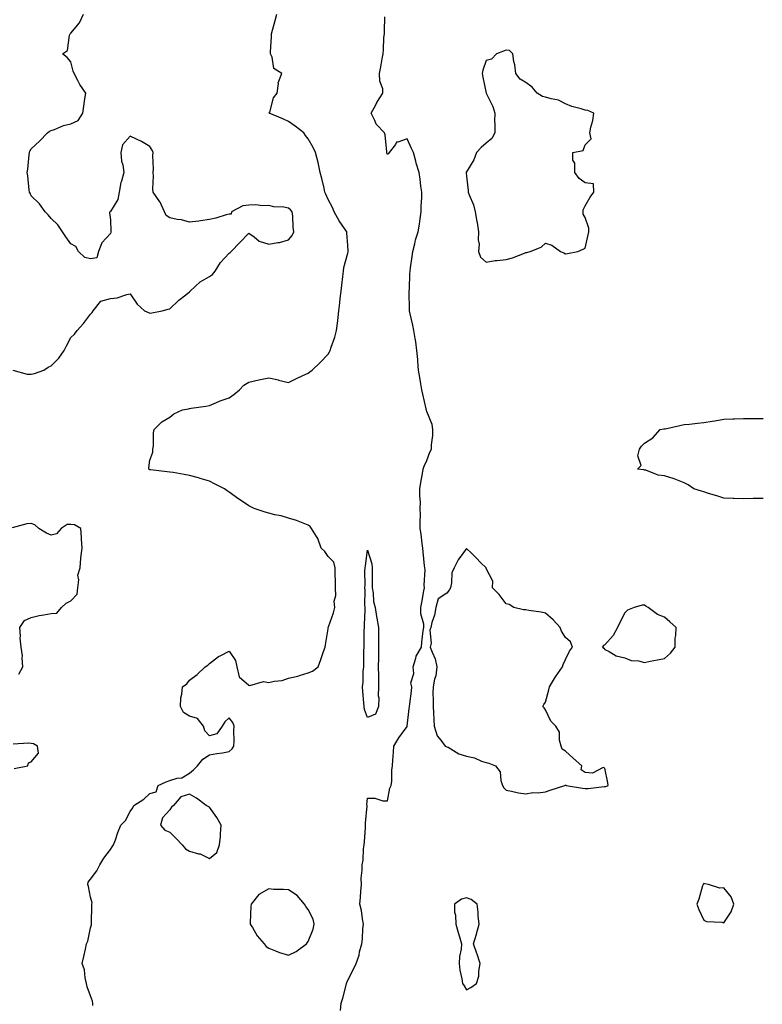
# Model space of a CAD drawing. Units: inches. Extents: x 936803 to 939443, y 7263578 to 7266218.
# Drawn here: x 938372 to 938748, y 7264031 to 7264529 of the extents above; entities that cross this region are included whole.
import ezdxf

# ---------------------------------------------------------------- set-up
doc = ezdxf.new("R2010")
doc.units = ezdxf.units.IN
doc.header["$MEASUREMENT"] = 0
doc.layers.add('Contour_93687263', color=7, linetype='Continuous', true_color=0xa9129a)

msp = doc.modelspace()

# ---------------------------------------------------------------- linework, layer by layer
at = {"layer": 'Contour_93687263'}
for points in [[(938368.76, 7264351.92, 3246), (938376.04, 7264349.91, 3246), (938378.05, 7264349.84, 3246), (938379.67, 7264350.31, 3246), (938384.46, 7264351.92, 3246), (938386.52, 7264353.44, 3246), (938388.05, 7264354.17, 3246), (938392.02, 7264357.95, 3246), (938394.69, 7264361.92, 3246), (938395.79, 7264364.18, 3246), (938398.05, 7264368.41, 3246), (938399.85, 7264370.11, 3246), (938401.25, 7264371.92, 3246), (938404.42, 7264375.54, 3246), (938408.05, 7264380.29, 3246), (938408.82, 7264381.15, 3246), (938409.28, 7264381.92, 3246), (938413.15, 7264386.81, 3246), (938418.05, 7264388.13, 3246), (938421.47, 7264388.49, 3246), (938426.3, 7264390.17, 3246), (938428.05, 7264390.46, 3246), (938431.5, 7264385.37, 3246), (938435.34, 7264381.92, 3246), (938437.22, 7264381.09, 3246), (938438.05, 7264380.82, 3246), (938438.96, 7264381, 3246), (938444.28, 7264381.92, 3246), (938447.23, 7264382.74, 3246), (938448.05, 7264382.86, 3246), (938452.71, 7264387.25, 3246), (938456.17, 7264390.05, 3246), (938458.05, 7264391.58, 3246), (938458.23, 7264391.74, 3246), (938458.38, 7264391.92, 3246), (938463.34, 7264396.64, 3246), (938468.05, 7264399.27, 3246), (938469.63, 7264400.34, 3246), (938470.97, 7264401.92, 3246), (938473.62, 7264406.34, 3246), (938478.05, 7264411.05, 3246), (938478.53, 7264411.43, 3246), (938479.05, 7264411.92, 3246), (938483.48, 7264416.48, 3246), (938488.05, 7264421.19, 3246), (938490.71, 7264419.26, 3246), (938493.26, 7264417.13, 3246), (938498.05, 7264415.63, 3246), (938502.61, 7264416.47, 3246), (938503.47, 7264416.5, 3246), (938508.05, 7264417.76, 3246), (938509.91, 7264420.06, 3246), (938510.79, 7264421.92, 3246), (938510.37, 7264424.24, 3246), (938510.25, 7264429.72, 3246), (938509.94, 7264431.92, 3246), (938509.1, 7264432.97, 3246), (938508.05, 7264433.82, 3246), (938505.7, 7264434.26, 3246), (938500.67, 7264434.54, 3246), (938498.05, 7264435.23, 3246), (938494.93, 7264435.05, 3246), (938491.59, 7264435.46, 3246), (938488.05, 7264435.3, 3246), (938484.95, 7264435.02, 3246), (938479.23, 7264431.92, 3246), (938479.12, 7264430.86, 3246), (938478.05, 7264430.78, 3246), (938476.54, 7264430.41, 3246), (938471.26, 7264428.72, 3246), (938468.05, 7264428.09, 3246), (938463.59, 7264427.46, 3246), (938462.69, 7264427.27, 3246), (938458.05, 7264426.71, 3246), (938454, 7264427.87, 3246), (938451.84, 7264428.13, 3246), (938448.05, 7264428.96, 3246), (938446.28, 7264430.15, 3246), (938445.39, 7264431.92, 3246), (938443.17, 7264436.79, 3246), (938443.11, 7264436.98, 3246), (938439.71, 7264441.92, 3246), (938439.53, 7264443.4, 3246), (938439.84, 7264450.13, 3246), (938439.68, 7264451.92, 3246), (938439.79, 7264453.66, 3246), (938439.51, 7264460.46, 3246), (938439.62, 7264461.92, 3246), (938439.22, 7264463.08, 3246), (938438.05, 7264465.05, 3246), (938433.73, 7264467.6, 3246), (938431.26, 7264468.71, 3246), (938428.05, 7264470.3, 3246), (938424.13, 7264465.84, 3246), (938423.24, 7264461.92, 3246), (938423.68, 7264457.55, 3246), (938424.29, 7264455.69, 3246), (938424.84, 7264451.92, 3246), (938423.61, 7264447.48, 3246), (938423.23, 7264446.74, 3246), (938422.55, 7264441.92, 3246), (938421.77, 7264438.21, 3246), (938418.05, 7264432.15, 3246), (938417.89, 7264432.08, 3246), (938417.75, 7264431.92, 3246), (938417.64, 7264431.51, 3246), (938418.05, 7264428.01, 3246), (938418.28, 7264422.15, 3246), (938418.24, 7264421.92, 3246), (938418.29, 7264421.68, 3246), (938418.05, 7264420.97, 3246), (938413.67, 7264416.3, 3246), (938412.1, 7264411.92, 3246), (938411.23, 7264408.75, 3246), (938408.05, 7264408.2, 3246), (938405.11, 7264408.97, 3246), (938401.96, 7264411.92, 3246), (938400.57, 7264414.44, 3246), (938398.05, 7264415.79, 3246), (938395.54, 7264419.41, 3246), (938393.91, 7264421.92, 3246), (938391.47, 7264425.34, 3246), (938388.05, 7264428.53, 3246), (938386.59, 7264430.46, 3246), (938385.02, 7264431.92, 3246), (938382.15, 7264436.01, 3246), (938378.05, 7264440.11, 3246), (938377.48, 7264441.35, 3246), (938377.19, 7264441.92, 3246), (938377.03, 7264442.94, 3246), (938376.26, 7264450.13, 3246), (938375.96, 7264451.92, 3246), (938376.35, 7264453.63, 3246), (938376.93, 7264460.81, 3246), (938377.13, 7264461.92, 3246), (938377.38, 7264462.59, 3246), (938378.05, 7264463.79, 3246), (938382.24, 7264467.72, 3246), (938386.23, 7264471.92, 3246), (938387.21, 7264472.75, 3246), (938388.05, 7264473.07, 3246), (938389.78, 7264473.65, 3246), (938394.34, 7264475.63, 3246), (938398.05, 7264476.51, 3246), (938401.76, 7264478.21, 3246), (938404.14, 7264481.92, 3246), (938404.62, 7264485.36, 3246), (938405.16, 7264489.03, 3246), (938405.55, 7264491.92, 3246), (938402.53, 7264496.4, 3246), (938401.55, 7264498.42, 3246), (938399.67, 7264501.92, 3246), (938399.27, 7264503.13, 3246), (938398.05, 7264507.88, 3246), (938396.15, 7264510.03, 3246), (938393.79, 7264511.92, 3246), (938396.34, 7264513.63, 3246), (938397.38, 7264521.25, 3246), (938397.67, 7264521.92, 3246), (938397.9, 7264522.07, 3246), (938398.05, 7264522.26, 3246), (938402.42, 7264527.55, 3246), (938404.42, 7264531.92, 3246)], [(938409.2, 7264030.77, 3245), (938409.23, 7264031.92, 3245), (938409.05, 7264032.93, 3245), (938408.05, 7264035.69, 3245), (938406.26, 7264040.13, 3245), (938405.93, 7264041.92, 3245), (938405.24, 7264044.73, 3245), (938404.99, 7264048.85, 3245), (938403.78, 7264051.92, 3245), (938404.54, 7264055.44, 3245), (938405.42, 7264059.29, 3245), (938405.99, 7264061.92, 3245), (938406.65, 7264063.32, 3245), (938408.05, 7264069.92, 3245), (938408.41, 7264071.56, 3245), (938408.47, 7264071.92, 3245), (938408.51, 7264072.39, 3245), (938408.64, 7264081.33, 3245), (938408.71, 7264081.92, 3245), (938408.76, 7264082.63, 3245), (938408.05, 7264085.49, 3245), (938407.03, 7264090.9, 3245), (938406.56, 7264091.92, 3245), (938406.88, 7264093.09, 3245), (938408.05, 7264094.63, 3245), (938411.15, 7264098.82, 3245), (938412.67, 7264101.92, 3245), (938414.67, 7264105.3, 3245), (938418.05, 7264109.54, 3245), (938419, 7264110.96, 3245), (938419.67, 7264111.92, 3245), (938420.57, 7264114.44, 3245), (938421.83, 7264118.13, 3245), (938423.33, 7264121.92, 3245), (938425.62, 7264124.34, 3245), (938428.05, 7264128.76, 3245), (938429.36, 7264130.61, 3245), (938429.92, 7264131.92, 3245), (938434.9, 7264135.07, 3245), (938438.05, 7264137.97, 3245), (938441.14, 7264138.83, 3245), (938442.21, 7264141.92, 3245), (938446.22, 7264143.75, 3245), (938448.05, 7264144.49, 3245), (938451.75, 7264145.61, 3245), (938454.18, 7264145.79, 3245), (938458.05, 7264148.14, 3245), (938460.08, 7264149.89, 3245), (938462.02, 7264151.92, 3245), (938464.77, 7264155.2, 3245), (938468.05, 7264157.44, 3245), (938471.9, 7264158.06, 3245), (938474.67, 7264158.54, 3245), (938478.05, 7264159.12, 3245), (938479.55, 7264160.42, 3245), (938480.4, 7264161.92, 3245), (938480.6, 7264164.47, 3245), (938480.37, 7264169.6, 3245), (938480.61, 7264171.92, 3245), (938479.92, 7264173.79, 3245), (938478.05, 7264176.1, 3245), (938475.82, 7264174.16, 3245), (938474.51, 7264171.92, 3245), (938471.85, 7264168.12, 3245), (938468.05, 7264167.07, 3245), (938465.73, 7264169.61, 3245), (938465.15, 7264171.92, 3245), (938462.05, 7264175.91, 3245), (938458.05, 7264176.96, 3245), (938455.01, 7264178.88, 3245), (938453.42, 7264181.92, 3245), (938453.63, 7264186.34, 3245), (938454.22, 7264188.08, 3245), (938454.54, 7264191.92, 3245), (938456.63, 7264193.34, 3245), (938458.05, 7264195.29, 3245), (938461.96, 7264198.01, 3245), (938465.99, 7264201.92, 3245), (938467.24, 7264202.73, 3245), (938468.05, 7264203.72, 3245), (938472.71, 7264207.26, 3245), (938473.87, 7264207.73, 3245), (938478.05, 7264209.86, 3245), (938481.34, 7264205.21, 3245), (938481.95, 7264201.92, 3245), (938483.06, 7264196.94, 3245), (938488.05, 7264192.74, 3245), (938488.57, 7264192.45, 3245), (938495.46, 7264194.52, 3245), (938498.05, 7264194.09, 3245), (938500.86, 7264194.73, 3245), (938504.86, 7264195.11, 3245), (938508.05, 7264196.15, 3245), (938512.79, 7264197.18, 3245), (938513.68, 7264197.55, 3245), (938518.05, 7264198.85, 3245), (938520.28, 7264199.69, 3245), (938523.14, 7264201.92, 3245), (938524.37, 7264205.6, 3245), (938525.78, 7264209.64, 3245), (938526.55, 7264211.92, 3245), (938526.83, 7264213.14, 3245), (938528.05, 7264221.15, 3245), (938528.16, 7264221.81, 3245), (938528.17, 7264221.92, 3245), (938528.23, 7264222.1, 3245), (938530.73, 7264229.23, 3245), (938531.51, 7264231.92, 3245), (938531.21, 7264235.08, 3245), (938531.98, 7264237.99, 3245), (938531.79, 7264241.92, 3245), (938531.85, 7264245.72, 3245), (938531.59, 7264248.38, 3245), (938531.66, 7264251.92, 3245), (938530.92, 7264254.79, 3245), (938528.05, 7264257.75, 3245), (938526.36, 7264260.22, 3245), (938524.58, 7264261.92, 3245), (938522.92, 7264266.78, 3245), (938522.2, 7264267.77, 3245), (938519.64, 7264271.92, 3245), (938519.01, 7264272.88, 3245), (938518.05, 7264273.63, 3245), (938515.41, 7264274.57, 3245), (938512.07, 7264275.94, 3245), (938508.05, 7264277.13, 3245), (938504.35, 7264278.22, 3245), (938501.16, 7264278.8, 3245), (938498.05, 7264279.58, 3245), (938496.3, 7264280.17, 3245), (938490.77, 7264281.92, 3245), (938489.01, 7264282.88, 3245), (938488.05, 7264283.36, 3245), (938483.81, 7264286.16, 3245), (938482.88, 7264286.75, 3245), (938478.05, 7264290.22, 3245), (938477.06, 7264290.93, 3245), (938475.72, 7264291.92, 3245), (938470.67, 7264294.55, 3245), (938468.05, 7264295.76, 3245), (938463.35, 7264297.21, 3245), (938462.53, 7264297.44, 3245), (938458.05, 7264298.76, 3245), (938455.34, 7264299.21, 3245), (938449.85, 7264300.12, 3245), (938448.05, 7264300.42, 3245), (938446.71, 7264300.58, 3245), (938438.39, 7264301.58, 3245), (938438.05, 7264301.62, 3245), (938437.83, 7264301.7, 3245), (938437.53, 7264301.92, 3245), (938437.46, 7264302.51, 3245), (938438.05, 7264306.36, 3245), (938439.54, 7264310.43, 3245), (938439.56, 7264311.92, 3245), (938439.81, 7264313.68, 3245), (938439.78, 7264320.19, 3245), (938440.13, 7264321.92, 3245), (938444.12, 7264325.85, 3245), (938448.05, 7264328.21, 3245), (938450.11, 7264329.87, 3245), (938454.52, 7264331.92, 3245), (938457.57, 7264332.4, 3245), (938458.05, 7264332.54, 3245), (938458.79, 7264332.66, 3245), (938466.28, 7264333.69, 3245), (938468.05, 7264334.01, 3245), (938471.71, 7264335.58, 3245), (938473.49, 7264336.48, 3245), (938478.05, 7264337.97, 3245), (938480.42, 7264339.55, 3245), (938483.25, 7264341.92, 3245), (938485.54, 7264344.43, 3245), (938488.05, 7264345.91, 3245), (938492.99, 7264346.98, 3245), (938493.14, 7264347.01, 3245), (938498.05, 7264348.04, 3245), (938503, 7264346.97, 3245), (938503.08, 7264346.96, 3245), (938508.05, 7264345.78, 3245), (938512.18, 7264347.8, 3245), (938515.36, 7264349.23, 3245), (938518.05, 7264350.48, 3245), (938518.9, 7264351.07, 3245), (938520.02, 7264351.92, 3245), (938524.15, 7264355.82, 3245), (938528.05, 7264359.97, 3245), (938528.81, 7264361.17, 3245), (938529.16, 7264361.92, 3245), (938529.66, 7264363.52, 3245), (938531.41, 7264368.56, 3245), (938532.33, 7264371.92, 3245), (938532.96, 7264376.83, 3245), (938532.99, 7264376.98, 3245), (938533.55, 7264381.92, 3245), (938533.94, 7264386.03, 3245), (938534.24, 7264388.11, 3245), (938534.64, 7264391.92, 3245), (938535.09, 7264394.88, 3245), (938535.47, 7264399.34, 3245), (938535.82, 7264401.92, 3245), (938536.1, 7264403.87, 3245), (938538.05, 7264411.16, 3245), (938538.17, 7264411.79, 3245), (938538.19, 7264411.92, 3245), (938538.19, 7264412.06, 3245), (938538.05, 7264415.02, 3245), (938537.57, 7264421.44, 3245), (938537.53, 7264421.92, 3245), (938536.45, 7264423.52, 3245), (938533.62, 7264427.5, 3245), (938531.19, 7264431.92, 3245), (938530.24, 7264434.11, 3245), (938528.05, 7264438.29, 3245), (938527.02, 7264440.89, 3245), (938526.51, 7264441.92, 3245), (938526.01, 7264443.96, 3245), (938524.94, 7264448.8, 3245), (938524.12, 7264451.92, 3245), (938523.02, 7264456.89, 3245), (938523, 7264456.98, 3245), (938521.7, 7264461.92, 3245), (938520.59, 7264464.46, 3245), (938518.05, 7264468.87, 3245), (938516.73, 7264470.59, 3245), (938515.79, 7264471.92, 3245), (938511.47, 7264475.34, 3245), (938508.05, 7264477.69, 3245), (938505.15, 7264479.02, 3245), (938498.35, 7264481.92, 3245), (938498.57, 7264482.45, 3245), (938500.41, 7264489.56, 3245), (938502.38, 7264491.92, 3245), (938502.94, 7264496.81, 3245), (938502.83, 7264497.14, 3245), (938504.71, 7264501.92, 3245), (938500.65, 7264504.52, 3245), (938499.84, 7264510.12, 3245), (938499.04, 7264511.92, 3245), (938499.05, 7264512.92, 3245), (938499.48, 7264520.48, 3245), (938499.5, 7264521.92, 3245), (938500.04, 7264523.91, 3245), (938501.34, 7264528.63, 3245), (938502.24, 7264531.92, 3245)], [(938534.32, 7264028.19, 3244), (938534.7, 7264031.92, 3244), (938535.48, 7264034.49, 3244), (938537.17, 7264041.04, 3244), (938537.42, 7264041.92, 3244), (938537.62, 7264042.36, 3244), (938538.05, 7264043.61, 3244), (938540.94, 7264049.03, 3244), (938542.32, 7264051.92, 3244), (938543.76, 7264056.21, 3244), (938544.03, 7264057.9, 3244), (938545.06, 7264061.92, 3244), (938545.47, 7264064.51, 3244), (938545.64, 7264069.51, 3244), (938545.95, 7264071.92, 3244), (938545.41, 7264074.56, 3244), (938544.9, 7264078.78, 3244), (938544.11, 7264081.92, 3244), (938544.49, 7264085.48, 3244), (938544.57, 7264088.44, 3244), (938544.9, 7264091.92, 3244), (938544.88, 7264095.08, 3244), (938545.36, 7264099.22, 3244), (938545.34, 7264101.92, 3244), (938545.76, 7264104.21, 3244), (938546.05, 7264109.92, 3244), (938546.34, 7264111.92, 3244), (938546.45, 7264113.52, 3244), (938546.92, 7264120.8, 3244), (938547.01, 7264121.92, 3244), (938547.06, 7264122.91, 3244), (938547.75, 7264131.62, 3244), (938547.77, 7264131.92, 3244), (938547.74, 7264132.23, 3244), (938548.05, 7264135.54, 3244), (938551.63, 7264135.5, 3244), (938555.73, 7264134.24, 3244), (938558.05, 7264134.13, 3244), (938559.35, 7264140.62, 3244), (938559.94, 7264141.92, 3244), (938560.24, 7264144.11, 3244), (938560.29, 7264149.67, 3244), (938560.7, 7264151.92, 3244), (938560.87, 7264154.74, 3244), (938561.12, 7264158.84, 3244), (938561.27, 7264161.92, 3244), (938563.83, 7264166.14, 3244), (938568.05, 7264171.76, 3244), (938568.09, 7264171.88, 3244), (938568.11, 7264171.98, 3244), (938569.09, 7264180.88, 3244), (938569.24, 7264181.92, 3244), (938569.36, 7264183.23, 3244), (938570.25, 7264189.72, 3244), (938570.46, 7264191.92, 3244), (938569.92, 7264193.8, 3244), (938571.39, 7264198.58, 3244), (938571.04, 7264201.92, 3244), (938572.48, 7264206.35, 3244), (938572.62, 7264207.35, 3244), (938575.23, 7264211.92, 3244), (938575.5, 7264214.48, 3244), (938576.22, 7264220.09, 3244), (938576.42, 7264221.92, 3244), (938576.39, 7264223.58, 3244), (938574.92, 7264228.79, 3244), (938574.89, 7264231.92, 3244), (938575.49, 7264234.48, 3244), (938576.44, 7264240.32, 3244), (938576.78, 7264241.92, 3244), (938576.66, 7264243.31, 3244), (938577.09, 7264250.96, 3244), (938576.98, 7264251.92, 3244), (938576.89, 7264253.07, 3244), (938576.17, 7264260.05, 3244), (938576.05, 7264261.92, 3244), (938575.66, 7264264.3, 3244), (938575.18, 7264269.05, 3244), (938574.64, 7264271.92, 3244), (938574.55, 7264275.42, 3244), (938574.79, 7264278.67, 3244), (938574.7, 7264281.92, 3244), (938574.71, 7264285.25, 3244), (938574.45, 7264288.32, 3244), (938574.46, 7264291.92, 3244), (938574.9, 7264295.07, 3244), (938575.74, 7264299.62, 3244), (938576.09, 7264301.92, 3244), (938576.65, 7264303.32, 3244), (938578.05, 7264306.32, 3244), (938579.55, 7264310.43, 3244), (938580.37, 7264311.92, 3244), (938580.34, 7264314.21, 3244), (938581.1, 7264318.87, 3244), (938581.07, 7264321.92, 3244), (938580.64, 7264324.51, 3244), (938578.05, 7264331.11, 3244), (938577.78, 7264331.66, 3244), (938577.71, 7264331.92, 3244), (938577.63, 7264332.35, 3244), (938575.89, 7264339.75, 3244), (938575.44, 7264341.92, 3244), (938574.96, 7264345.01, 3244), (938574.43, 7264348.3, 3244), (938573.86, 7264351.92, 3244), (938573.47, 7264356.5, 3244), (938573.43, 7264357.3, 3244), (938573.01, 7264361.92, 3244), (938572.41, 7264366.29, 3244), (938572.07, 7264367.9, 3244), (938571.44, 7264371.92, 3244), (938570.89, 7264374.76, 3244), (938569.62, 7264380.35, 3244), (938569.3, 7264381.92, 3244), (938569.25, 7264383.12, 3244), (938569.1, 7264390.87, 3244), (938569.07, 7264391.92, 3244), (938569.21, 7264393.07, 3244), (938569.37, 7264400.6, 3244), (938569.57, 7264401.92, 3244), (938569.8, 7264403.68, 3244), (938570.62, 7264409.35, 3244), (938570.96, 7264411.92, 3244), (938571.93, 7264415.81, 3244), (938572.22, 7264417.75, 3244), (938573.58, 7264421.92, 3244), (938574.3, 7264425.67, 3244), (938574.62, 7264428.48, 3244), (938575.2, 7264431.92, 3244), (938575.19, 7264434.78, 3244), (938575.42, 7264439.29, 3244), (938575.41, 7264441.92, 3244), (938574.99, 7264444.98, 3244), (938574.69, 7264448.56, 3244), (938574.19, 7264451.92, 3244), (938572.67, 7264456.54, 3244), (938572.44, 7264457.54, 3244), (938571.18, 7264461.92, 3244), (938570.18, 7264464.06, 3244), (938568.05, 7264468.94, 3244), (938563.33, 7264467.2, 3244), (938562.73, 7264467.24, 3244), (938562.1, 7264465.96, 3244), (938559.02, 7264461.92, 3244), (938558.57, 7264461.4, 3244), (938558.05, 7264461.01, 3244), (938557.83, 7264461.7, 3244), (938557.79, 7264461.92, 3244), (938557.69, 7264462.27, 3244), (938557.01, 7264470.88, 3244), (938556.54, 7264471.92, 3244), (938552.45, 7264476.32, 3244), (938551.77, 7264478.2, 3244), (938549.89, 7264481.92, 3244), (938552.17, 7264486.04, 3244), (938552.77, 7264487.2, 3244), (938555.83, 7264491.92, 3244), (938555.76, 7264494.21, 3244), (938554.2, 7264498.07, 3244), (938554.14, 7264501.92, 3244), (938554.74, 7264505.23, 3244), (938555.41, 7264509.28, 3244), (938555.88, 7264511.92, 3244), (938556.16, 7264513.81, 3244), (938556.32, 7264520.18, 3244), (938556.52, 7264521.92, 3244), (938556.57, 7264523.39, 3244), (938556.68, 7264530.54, 3244)], [(938748.05, 7264287.03, 3243), (938743.11, 7264286.99, 3243), (938742.96, 7264287.01, 3243), (938738.05, 7264286.97, 3243), (938733.23, 7264287.1, 3243), (938732.89, 7264287.09, 3243), (938728.05, 7264287.19, 3243), (938724.58, 7264288.45, 3243), (938720.35, 7264289.62, 3243), (938718.05, 7264290.35, 3243), (938716.83, 7264290.7, 3243), (938712.92, 7264291.92, 3243), (938710.02, 7264293.89, 3243), (938708.05, 7264295, 3243), (938703.05, 7264296.92, 3243), (938698.05, 7264298.55, 3243), (938694.9, 7264298.78, 3243), (938688.61, 7264301.36, 3243), (938688.05, 7264301.44, 3243), (938687.75, 7264301.62, 3243), (938684.43, 7264301.92, 3243), (938686.3, 7264303.67, 3243), (938684.73, 7264308.6, 3243), (938685.44, 7264311.92, 3243), (938686.52, 7264313.44, 3243), (938688.05, 7264314.99, 3243), (938692.31, 7264317.65, 3243), (938695.96, 7264321.92, 3243), (938697.76, 7264322.21, 3243), (938698.05, 7264322.26, 3243), (938698.48, 7264322.35, 3243), (938705.96, 7264324, 3243), (938708.05, 7264324.4, 3243), (938710.77, 7264324.64, 3243), (938714.8, 7264325.17, 3243), (938718.05, 7264325.44, 3243), (938722.29, 7264326.16, 3243), (938723.58, 7264326.39, 3243), (938728.05, 7264327.13, 3243), (938732.7, 7264327.27, 3243), (938733.48, 7264327.36, 3243), (938738.05, 7264327.51, 3243), (938742.44, 7264327.53, 3243), (938743.68, 7264327.55, 3243), (938748.05, 7264327.57, 3243)], [(938371.8, 7264198.17, 3246), (938373.81, 7264201.92, 3246), (938373.42, 7264206.55, 3246), (938373.62, 7264207.5, 3246), (938372.87, 7264211.92, 3246), (938372.51, 7264216.38, 3246), (938372.57, 7264217.4, 3246), (938372.29, 7264221.92, 3246), (938374.58, 7264225.4, 3246), (938378.05, 7264226.89, 3246), (938382.09, 7264227.88, 3246), (938384.33, 7264228.2, 3246), (938388.05, 7264228.97, 3246), (938390.93, 7264229.05, 3246), (938393.4, 7264231.92, 3246), (938395.75, 7264234.22, 3246), (938398.05, 7264235.29, 3246), (938401.32, 7264238.65, 3246), (938401.54, 7264241.92, 3246), (938402.08, 7264245.95, 3246), (938401.64, 7264248.33, 3246), (938402.68, 7264251.92, 3246), (938403.11, 7264256.85, 3246), (938403.16, 7264257.03, 3246), (938403.75, 7264261.92, 3246), (938403.44, 7264266.54, 3246), (938403.49, 7264267.36, 3246), (938403.04, 7264271.92, 3246), (938399.91, 7264273.78, 3246), (938398.05, 7264273.97, 3246), (938396.14, 7264273.83, 3246), (938393.23, 7264271.92, 3246), (938390.78, 7264269.19, 3246), (938388.05, 7264268.53, 3246), (938385.67, 7264269.55, 3246), (938381.87, 7264271.92, 3246), (938379.8, 7264273.67, 3246), (938378.05, 7264274.37, 3246), (938375.72, 7264274.25, 3246), (938368.43, 7264272.3, 3246)], [(938369.4, 7264150.57, 3246), (938376.3, 7264151.92, 3246), (938376.6, 7264153.37, 3246), (938378.05, 7264153.93, 3246), (938381.66, 7264158.31, 3246), (938381.23, 7264161.92, 3246), (938379.14, 7264163.01, 3246), (938378.05, 7264163.24, 3246), (938376.63, 7264163.34, 3246), (938368.92, 7264162.8, 3246)]]:
    msp.add_polyline3d(points, dxfattribs=at)
for points in [[(938648.05, 7264410.79, 3244), (938649.11, 7264410.87, 3244), (938654.28, 7264411.92, 3244), (938656.93, 7264413.04, 3244), (938658.05, 7264413.61, 3244), (938659.59, 7264420.38, 3244), (938659.96, 7264421.92, 3244), (938659.93, 7264423.8, 3244), (938658.05, 7264429.07, 3244), (938656.97, 7264430.84, 3244), (938657.02, 7264431.92, 3244), (938656.97, 7264433, 3244), (938658.05, 7264434.94, 3244), (938660.55, 7264439.42, 3244), (938662.37, 7264441.92, 3244), (938662.23, 7264446.1, 3244), (938658.05, 7264446.71, 3244), (938655, 7264448.87, 3244), (938652.76, 7264451.92, 3244), (938652.72, 7264456.59, 3244), (938651.87, 7264458.09, 3244), (938651.82, 7264461.92, 3244), (938656.97, 7264463, 3244), (938658.05, 7264465.87, 3244), (938660.99, 7264468.97, 3244), (938660.39, 7264471.92, 3244), (938660.95, 7264474.81, 3244), (938661.85, 7264478.11, 3244), (938662.41, 7264481.92, 3244), (938659.29, 7264483.16, 3244), (938658.05, 7264483.32, 3244), (938655.94, 7264484.03, 3244), (938651.33, 7264485.2, 3244), (938648.05, 7264486.66, 3244), (938644.55, 7264488.42, 3244), (938640.91, 7264489.06, 3244), (938638.05, 7264489.98, 3244), (938636.42, 7264490.29, 3244), (938633.74, 7264491.92, 3244), (938631.21, 7264495.07, 3244), (938628.05, 7264497.43, 3244), (938625.23, 7264499.11, 3244), (938622.9, 7264501.92, 3244), (938622.44, 7264506.31, 3244), (938622.04, 7264507.94, 3244), (938621.5, 7264511.92, 3244), (938619.71, 7264513.58, 3244), (938618.05, 7264513.73, 3244), (938616.79, 7264513.18, 3244), (938613.28, 7264511.92, 3244), (938610.74, 7264509.23, 3244), (938608.05, 7264508.43, 3244), (938606.38, 7264503.59, 3244), (938605.96, 7264501.92, 3244), (938606.23, 7264500.1, 3244), (938608.05, 7264491.92, 3244), (938611.43, 7264485.3, 3244), (938612.28, 7264481.92, 3244), (938612.18, 7264477.8, 3244), (938612.42, 7264476.3, 3244), (938612.34, 7264471.92, 3244), (938610.92, 7264469.05, 3244), (938608.05, 7264466.76, 3244), (938605.5, 7264464.47, 3244), (938603.16, 7264461.92, 3244), (938601.69, 7264458.28, 3244), (938598.05, 7264452.27, 3244), (938597.89, 7264452.08, 3244), (938597.8, 7264451.92, 3244), (938597.84, 7264451.71, 3244), (938598.05, 7264450.08, 3244), (938598.93, 7264442.8, 3244), (938598.94, 7264441.92, 3244), (938599.4, 7264440.57, 3244), (938601.59, 7264435.46, 3244), (938602.5, 7264431.92, 3244), (938603.26, 7264427.13, 3244), (938603.36, 7264426.62, 3244), (938604.14, 7264421.92, 3244), (938604.01, 7264417.88, 3244), (938604.37, 7264415.6, 3244), (938604.19, 7264411.92, 3244), (938605.13, 7264409, 3244), (938608.05, 7264406.6, 3244), (938612.52, 7264407.46, 3244), (938613.51, 7264407.38, 3244), (938618.05, 7264407.91, 3244), (938621.23, 7264408.74, 3244), (938627.28, 7264411.15, 3244), (938628.05, 7264411.4, 3244), (938628.53, 7264411.44, 3244), (938630.16, 7264411.92, 3244), (938635.82, 7264414.15, 3244), (938638.05, 7264416.22, 3244), (938641.23, 7264415.1, 3244), (938645.58, 7264411.92, 3244), (938647.32, 7264411.19, 3244)], [(938548.05, 7264176.32, 3244), (938546.46, 7264180.33, 3244), (938546.27, 7264181.92, 3244), (938546.2, 7264183.78, 3244), (938545.61, 7264189.48, 3244), (938545.53, 7264191.92, 3244), (938545.81, 7264194.17, 3244), (938545.86, 7264199.73, 3244), (938546.08, 7264201.92, 3244), (938546.18, 7264203.79, 3244), (938546.18, 7264210.05, 3244), (938546.27, 7264211.92, 3244), (938546.35, 7264213.63, 3244), (938546.38, 7264220.25, 3244), (938546.44, 7264221.92, 3244), (938546.56, 7264223.41, 3244), (938546.75, 7264230.61, 3244), (938546.83, 7264231.92, 3244), (938546.67, 7264233.31, 3244), (938546.88, 7264240.75, 3244), (938546.68, 7264241.92, 3244), (938546.77, 7264243.2, 3244), (938546.7, 7264250.57, 3244), (938546.78, 7264251.92, 3244), (938546.91, 7264253.06, 3244), (938548.05, 7264260.99, 3244), (938550.18, 7264254.06, 3244), (938550.41, 7264251.92, 3244), (938550.41, 7264249.56, 3244), (938550.32, 7264244.19, 3244), (938550.32, 7264241.92, 3244), (938550.84, 7264239.14, 3244), (938551.11, 7264234.98, 3244), (938551.87, 7264231.92, 3244), (938552.61, 7264227.37, 3244), (938552.67, 7264226.55, 3244), (938553.56, 7264221.92, 3244), (938553.55, 7264217.42, 3244), (938553.53, 7264216.43, 3244), (938553.53, 7264211.92, 3244), (938553.49, 7264207.37, 3244), (938553.48, 7264206.49, 3244), (938553.43, 7264201.92, 3244), (938553.48, 7264197.35, 3244), (938553.48, 7264196.49, 3244), (938553.54, 7264191.92, 3244), (938553.45, 7264187.31, 3244), (938553.66, 7264186.31, 3244), (938553.51, 7264181.92, 3244), (938551.98, 7264177.99, 3244)], [(938668.05, 7264141.44, 3244), (938668.47, 7264141.5, 3244), (938669.71, 7264141.92, 3244), (938669.5, 7264143.37, 3244), (938668.05, 7264150.65, 3244), (938667.16, 7264151.03, 3244), (938661.71, 7264148.26, 3244), (938658.05, 7264148.6, 3244), (938655.98, 7264149.85, 3244), (938656.32, 7264151.92, 3244), (938651.9, 7264155.77, 3244), (938648.05, 7264159.26, 3244), (938646.42, 7264160.29, 3244), (938645.95, 7264161.92, 3244), (938645.12, 7264164.85, 3244), (938645.11, 7264168.97, 3244), (938643.19, 7264171.92, 3244), (938640.6, 7264174.47, 3244), (938638.05, 7264180.28, 3244), (938637.34, 7264181.21, 3244), (938636.62, 7264181.92, 3244), (938637.13, 7264182.84, 3244), (938638.05, 7264184.05, 3244), (938639.67, 7264190.3, 3244), (938640.06, 7264191.92, 3244), (938643.02, 7264196.89, 3244), (938643.04, 7264196.93, 3244), (938646.57, 7264201.92, 3244), (938646.9, 7264203.06, 3244), (938648.05, 7264205.59, 3244), (938650.13, 7264209.85, 3244), (938651.69, 7264211.92, 3244), (938650.63, 7264214.51, 3244), (938648.05, 7264216.76, 3244), (938646.14, 7264220.01, 3244), (938645.35, 7264221.92, 3244), (938641.89, 7264225.76, 3244), (938638.05, 7264229.04, 3244), (938635.75, 7264229.62, 3244), (938629.6, 7264230.38, 3244), (938628.05, 7264230.69, 3244), (938626.88, 7264230.76, 3244), (938622.03, 7264231.92, 3244), (938619.53, 7264233.4, 3244), (938618.05, 7264233.73, 3244), (938614.59, 7264238.46, 3244), (938611.18, 7264241.92, 3244), (938611.32, 7264245.19, 3244), (938608.05, 7264251.67, 3244), (938607.98, 7264251.85, 3244), (938607.92, 7264251.92, 3244), (938605.19, 7264254.78, 3244), (938603.1, 7264256.97, 3244), (938600.55, 7264259.42, 3244), (938598.05, 7264261.82, 3244), (938593.9, 7264256.07, 3244), (938591.73, 7264251.92, 3244), (938590.56, 7264249.41, 3244), (938590.54, 7264244.41, 3244), (938589.94, 7264241.92, 3244), (938589.34, 7264240.63, 3244), (938588.05, 7264239.12, 3244), (938583.64, 7264236.33, 3244), (938582.46, 7264231.92, 3244), (938581.87, 7264228.1, 3244), (938580.49, 7264224.36, 3244), (938579.95, 7264221.92, 3244), (938579.45, 7264220.51, 3244), (938580.12, 7264213.99, 3244), (938579.75, 7264211.92, 3244), (938580.61, 7264209.36, 3244), (938582.16, 7264206.03, 3244), (938583.08, 7264201.92, 3244), (938582.52, 7264197.46, 3244), (938581.9, 7264195.77, 3244), (938581.14, 7264191.92, 3244), (938581.09, 7264188.88, 3244), (938581.16, 7264185.03, 3244), (938581.12, 7264181.92, 3244), (938581.35, 7264178.63, 3244), (938581.53, 7264175.4, 3244), (938581.78, 7264171.92, 3244), (938583.19, 7264167.07, 3244), (938585.05, 7264164.92, 3244), (938587.33, 7264161.92, 3244), (938587.8, 7264161.67, 3244), (938588.05, 7264161.58, 3244), (938588.7, 7264161.27, 3244), (938594.13, 7264157.99, 3244), (938598.05, 7264156.83, 3244), (938602.03, 7264155.89, 3244), (938605.65, 7264154.32, 3244), (938608.05, 7264153.54, 3244), (938609.37, 7264153.24, 3244), (938612.71, 7264151.92, 3244), (938615.03, 7264148.9, 3244), (938615.4, 7264144.57, 3244), (938616.29, 7264141.92, 3244), (938616.87, 7264140.74, 3244), (938618.05, 7264139.62, 3244), (938620.84, 7264139.14, 3244), (938624.36, 7264138.23, 3244), (938628.05, 7264137.68, 3244), (938631.52, 7264138.45, 3244), (938634.34, 7264138.21, 3244), (938638.05, 7264138.72, 3244), (938640.4, 7264139.58, 3244), (938647.78, 7264141.92, 3244), (938647.91, 7264142.06, 3244), (938648.05, 7264142.1, 3244), (938648.34, 7264142.21, 3244), (938648.46, 7264141.92, 3244), (938656.67, 7264140.54, 3244), (938658.05, 7264140.51, 3244), (938659.46, 7264140.51, 3244), (938667.57, 7264141.44, 3244)], [(938698.05, 7264206.15, 3244), (938701.19, 7264208.78, 3244), (938703.58, 7264211.92, 3244), (938703.6, 7264216.37, 3244), (938703.9, 7264217.78, 3244), (938703.94, 7264221.92, 3244), (938700.84, 7264224.7, 3244), (938698.05, 7264226.99, 3244), (938694.59, 7264228.46, 3244), (938689.79, 7264231.92, 3244), (938688.77, 7264232.63, 3244), (938688.05, 7264233.2, 3244), (938686.84, 7264233.13, 3244), (938682.72, 7264231.92, 3244), (938679.37, 7264230.6, 3244), (938678.05, 7264229.21, 3244), (938675.58, 7264224.38, 3244), (938674.32, 7264221.92, 3244), (938672.25, 7264217.72, 3244), (938668.05, 7264213.03, 3244), (938667.28, 7264212.69, 3244), (938666.82, 7264211.92, 3244), (938667.48, 7264211.34, 3244), (938668.05, 7264210.71, 3244), (938670.23, 7264209.73, 3244), (938673.72, 7264207.59, 3244), (938678.05, 7264206.56, 3244), (938681.32, 7264205.19, 3244), (938684.98, 7264204.99, 3244), (938688.05, 7264204.22, 3244), (938690.92, 7264204.79, 3244), (938694.56, 7264205.41, 3244)], [(938468.05, 7264105.01, 3245), (938471.88, 7264108.09, 3245), (938473.21, 7264111.92, 3245), (938473.76, 7264116.21, 3245), (938473.64, 7264117.51, 3245), (938474.02, 7264121.92, 3245), (938471.86, 7264125.74, 3245), (938468.05, 7264130.99, 3245), (938467.46, 7264131.33, 3245), (938466.51, 7264131.92, 3245), (938461.64, 7264135.51, 3245), (938458.05, 7264137.66, 3245), (938453.68, 7264136.29, 3245), (938449.93, 7264131.92, 3245), (938448.92, 7264131.05, 3245), (938448.05, 7264129.6, 3245), (938444.31, 7264125.66, 3245), (938443.43, 7264121.92, 3245), (938445.56, 7264119.43, 3245), (938448.05, 7264118.41, 3245), (938451.3, 7264115.17, 3245), (938454.35, 7264111.92, 3245), (938456.02, 7264109.89, 3245), (938458.05, 7264108.74, 3245), (938462.55, 7264107.42, 3245), (938463.46, 7264107.33, 3245)], [(938728.05, 7264072.55, 3244), (938731.85, 7264078.11, 3244), (938733.1, 7264081.92, 3244), (938731.84, 7264085.71, 3244), (938728.05, 7264090.29, 3244), (938726.15, 7264090.02, 3244), (938720.36, 7264091.92, 3244), (938718.45, 7264092.32, 3244), (938718.05, 7264092.36, 3244), (938717.78, 7264092.18, 3244), (938717.6, 7264091.92, 3244), (938717.38, 7264091.25, 3244), (938715.47, 7264084.5, 3244), (938714.54, 7264081.92, 3244), (938715.42, 7264079.28, 3244), (938718.05, 7264073.93, 3244), (938719.29, 7264073.16, 3244), (938727.16, 7264072.81, 3244)], [(938508.05, 7264056.25, 3245), (938512.01, 7264057.96, 3245), (938517.13, 7264061.92, 3245), (938517.51, 7264062.46, 3245), (938518.05, 7264063.15, 3245), (938520.58, 7264069.39, 3245), (938521.01, 7264071.92, 3245), (938520.48, 7264074.35, 3245), (938518.05, 7264079.21, 3245), (938516.84, 7264080.72, 3245), (938516.2, 7264081.92, 3245), (938512.39, 7264086.27, 3245), (938508.05, 7264089.13, 3245), (938505.49, 7264089.35, 3245), (938500.53, 7264089.45, 3245), (938498.05, 7264089.64, 3245), (938493.11, 7264086.86, 3245), (938489.12, 7264081.92, 3245), (938489.09, 7264080.88, 3245), (938488.72, 7264072.59, 3245), (938488.7, 7264071.92, 3245), (938489.8, 7264070.17, 3245), (938492.16, 7264066.03, 3245), (938495.69, 7264061.92, 3245), (938496.76, 7264060.63, 3245), (938498.05, 7264059.73, 3245), (938501.55, 7264058.42, 3245), (938503.58, 7264057.45, 3245)], [(938598.05, 7264038.72, 3244), (938600.17, 7264039.8, 3244), (938603.16, 7264041.92, 3244), (938604.33, 7264045.63, 3244), (938604.22, 7264048.09, 3244), (938604.9, 7264051.92, 3244), (938603.36, 7264056.61, 3244), (938603.22, 7264057.1, 3244), (938601.52, 7264061.92, 3244), (938603.12, 7264066.85, 3244), (938603.15, 7264067.02, 3244), (938604.43, 7264071.92, 3244), (938603.95, 7264076.02, 3244), (938604.02, 7264077.89, 3244), (938603.36, 7264081.92, 3244), (938600.4, 7264084.27, 3244), (938598.05, 7264085.15, 3244), (938595.53, 7264084.45, 3244), (938591.94, 7264081.92, 3244), (938592.04, 7264077.94, 3244), (938592.54, 7264076.41, 3244), (938592.61, 7264071.92, 3244), (938593.85, 7264067.72, 3244), (938594.54, 7264065.43, 3244), (938595.59, 7264061.92, 3244), (938595.39, 7264059.26, 3244), (938594.49, 7264055.47, 3244), (938594.31, 7264051.92, 3244), (938594.71, 7264048.58, 3244), (938595.74, 7264044.22, 3244), (938596.08, 7264041.92, 3244), (938596.82, 7264040.69, 3244)]]:
    msp.add_polyline3d(points, close=True, dxfattribs=at)

doc.saveas('drawing.dxf')
